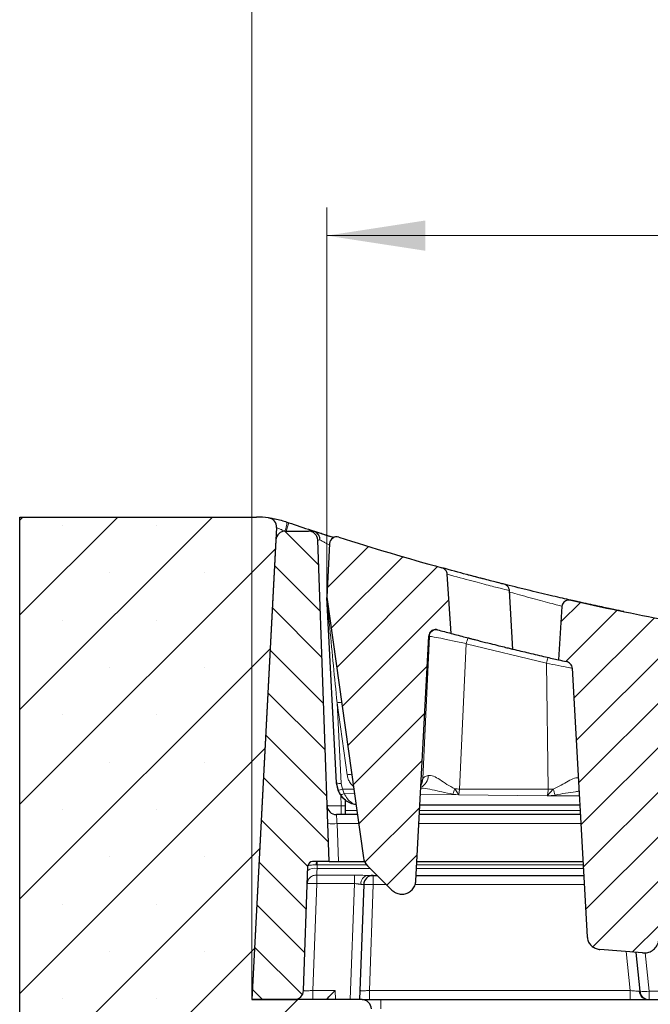
# Model space of a CAD drawing. Units: millimetres. Extents: x 0 to 420, y 0 to 297.
# Drawn here: x 259 to 282, y 225 to 260 of the extents above; entities that cross this region are included whole.
import ezdxf

# ---------------------------------------------------------------- set-up
doc = ezdxf.new("R2010")
doc.units = ezdxf.units.MM
doc.styles.add('SLDTEXTSTYLE0', font='TXT', dxfattribs={"width": 0.605})
doc.dimstyles.new('SLDDIMSTYLE1', dxfattribs={"dimtxt": 3.5, "dimasz": 3.5, "dimexe": 0, "dimexo": 0.0625, "dimgap": 0.875, "dimtad": 1, "dimlfac": 6, "dimrnd": 1e-09, "dimzin": 12, "dimdsep": 46, "dimtxsty": 'SLDTEXTSTYLE0', "dimsah": 1, "dimcen": 0.09, "dimadec": 0, "dimazin": 3, "dimtol": 1, "dimtp": 2, "dimtm": 2, "dimtfac": 1, "dimtdec": 0, "dimtofl": 0, "dimtmove": 0, "dimatfit": 3, "dimfxl": 0, "dimfrac": 2, "dimtolj": 1, "dimarcsym": 0})
doc.dimstyles.new('SLDDIMSTYLE2', dxfattribs={"dimtxt": 3.5, "dimasz": 3.5, "dimexe": 0, "dimexo": 0.0625, "dimgap": 0.875, "dimtad": 1, "dimlfac": 6, "dimrnd": 1e-09, "dimzin": 12, "dimdsep": 46, "dimtxsty": 'SLDTEXTSTYLE0', "dimsah": 1, "dimcen": 0.09, "dimadec": 0, "dimazin": 3, "dimtol": 1, "dimtm": 2, "dimtfac": 1, "dimtdec": 0, "dimtofl": 0, "dimtmove": 0, "dimatfit": 3, "dimfxl": 0, "dimfrac": 2, "dimtolj": 1, "dimarcsym": 0})
pattern_1 = [(45, (0, 0), (-0.79375, 0.79375), [])]

# ---------------------------------------------------------------- blocks, each defined once
blk = doc.blocks.new('_D_10')
at = {"color": 7, "linetype": 'Continuous', "lineweight": 0}
for p, q in [((267.737, 225.698), (267.737, 263.776)), ((334.57, 225.698), (334.57, 263.776)), ((267.737, 262.776), (334.57, 262.776))]:
    blk.add_line(p, q, dxfattribs=at)
at = {"color": 7, "linetype": 'Continuous', "lineweight": 18}
for points in [[(267.737, 262.776), (271.237, 262.238), (271.237, 263.315)], [(334.57, 262.776), (331.07, 263.315), (331.07, 262.238)]]:
    blk.add_solid(points, dxfattribs=at)
at = {"color": 7, "linetype": 'Continuous', "lineweight": 18, "attachment_point": 1, "style": 'SLDTEXTSTYLE0'}
for s, insert, char_height in [('401', (295.624, 267.288), 3.5), ('±2', (303.3, 266.238), 2.45)]:
    blk.add_mtext(s, dxfattribs=dict(at, insert=insert, char_height=char_height))
blk = doc.blocks.new('_D_11')
at = {"color": 7, "linetype": 'Continuous', "lineweight": 0}
for p, q in [((270.403, 240.012), (270.403, 253.776)), ((331.903, 240.012), (331.903, 253.776)), ((270.403, 252.776), (331.903, 252.776))]:
    blk.add_line(p, q, dxfattribs=at)
at = {"color": 7, "linetype": 'Continuous', "lineweight": 18}
for points in [[(270.403, 252.776), (273.903, 252.238), (273.903, 253.315)], [(331.903, 252.776), (328.403, 253.315), (328.403, 252.238)]]:
    blk.add_solid(points, dxfattribs=at)
at = {"color": 7, "linetype": 'Continuous', "lineweight": 18, "attachment_point": 1, "style": 'SLDTEXTSTYLE0'}
for s, insert, char_height in [('0', (304.683, 259.396), 2.45), ('369', (296.089, 257.288), 3.5), ('2', (304.683, 256.238), 2.45), ('-', (303.765, 256.238), 2.45)]:
    blk.add_mtext(s, dxfattribs=dict(at, insert=insert, char_height=char_height))

msp = doc.modelspace()

# ---------------------------------------------------------------- hatches: boundary and pattern name
at = {"linetype": 'Continuous', "lineweight": 18}
h = msp.add_hatch(dxfattribs=at)
h.set_pattern_fill('SACNCR', style=0)
edge = h.paths.add_edge_path(flags=0)
edge.add_line((267.9061, 242.7648), (259.4867, 242.7648))
edge.add_line((259.4867, 242.7648), (259.4867, 216.0982))
edge.add_line((259.4867, 216.0982), (271.9867, 216.0982))
edge.add_line((271.9867, 216.0982), (271.9867, 225.2648))
edge.add_arc((271.6534, 225.2648), 0.3333, 0, 90)
edge.add_line((271.6534, 225.5982), (267.7371, 225.5982))
edge.add_line((267.7371, 225.5982), (268.6171, 242.3901))
edge.add_arc((268.2842, 242.4076), 0.3333, 357, 442.75964)
edge.add_arc((267.9061, 239.4315), 3.3333, 82.75964, 90)
h = msp.add_hatch(dxfattribs=at)
h.set_pattern_fill('DIN 201 Grauguss', scale=0.25, angle=90, style=0, pattern_type=2)
h.set_pattern_definition([(135, (0, 0), (-0.79375, -0.79375), [])])
edge = h.paths.add_edge_path(flags=0)
edge.add_line((269.8977, 230.5148), (270.4804, 230.5148))
edge.add_line((270.4804, 230.5148), (270.0813, 241.9431))
edge.add_arc((269.7482, 241.9315), 0.3333, 2, 90)
edge.add_line((269.7482, 242.2648), (268.9265, 242.2648))
edge.add_arc((268.9265, 241.9315), 0.3333, 90, 177)
edge.add_line((268.5936, 241.949), (267.7367, 225.5982))
edge.add_line((267.7367, 225.5982), (269.2431, 225.5982))
edge.add_arc((269.2431, 225.9315), 0.3333, 270, 358)
edge.add_line((269.5763, 225.9199), (269.7311, 230.354))
edge.add_arc((269.8977, 230.3482), 0.1667, 90, 178, ccw=False)
h = msp.add_hatch(dxfattribs=at)
h.set_pattern_fill('DIN 201 Grauguss', scale=0.25, style=0, pattern_type=2)
h.set_pattern_definition(pattern_1)
edge = h.paths.add_edge_path(flags=0)
edge.add_arc((301.1534, 337.3408), 100, 252.347519, 254.536508, ccw=False)
edge.add_arc((270.7533, 241.8112), 0.25, 72.34752, 177)
edge.add_line((270.5036, 241.8243), (270.4034, 239.9115))
edge.add_line((270.4034, 239.9115), (271.7054, 230.6472))
edge.add_arc((272.2005, 230.7168), 0.5, 188, 225)
edge.add_line((271.847, 230.3632), (272.7143, 229.4959))
edge.add_spline(control_points=[(272.7143, 229.4959), (272.7536, 229.4566), (272.8001, 229.4235), (272.85, 229.3993), (272.9017, 229.3742), (272.9586, 229.3579), (273.0157, 229.3518), (273.0715, 229.3459), (273.129, 229.3495), (273.1836, 229.3624), (273.2381, 229.3752), (273.2912, 229.3977), (273.3383, 229.4279), (273.3854, 229.458), (273.4279, 229.4967), (273.4624, 229.5408), (273.4968, 229.5848), (273.524, 229.6353), (273.5419, 229.6883), (273.5565, 229.7314), (273.5653, 229.7769), (273.5676, 229.8223)], knot_values=[0.0000326, 0.0000326, 0.0000326, 0.0000326, 0.0010321, 0.0010321, 0.0010321, 0.0020662, 0.0020662, 0.0020662, 0.0030753, 0.0030753, 0.0030753, 0.0040827, 0.0040827, 0.0040827, 0.0050884, 0.0050884, 0.0050884, 0.0060933, 0.0060933, 0.0060933, 0.0069079, 0.0069079, 0.0069079, 0.0069079], weights=[1, 1, 1, 1, 1, 1, 1, 1, 1, 1, 1, 1, 1, 1, 1, 1, 1, 1, 1, 1, 1, 1], degree=3, periodic=0)
edge.add_spline(control_points=[(273.5676, 229.8223), (273.6041, 230.517), (273.6405, 231.2117), (273.677, 231.9065), (273.7159, 232.648), (273.7548, 233.3896), (273.7937, 234.1312), (273.8706, 235.5966), (273.9474, 237.0621), (274.0243, 238.5275)], knot_values=[0.0008451, 0.0008451, 0.0008451, 0.0008451, 0.013367, 0.013367, 0.013367, 0.026734, 0.026734, 0.026734, 0.0531478, 0.0531478, 0.0531478, 0.0531478], weights=[1, 1, 1, 1, 1, 1, 1, 1, 1, 1], degree=3, periodic=0)
edge.add_spline(control_points=[(274.0243, 238.5275), (274.0247, 238.5355), (274.0255, 238.5435), (274.0267, 238.5514), (274.0309, 238.579), (274.0398, 238.6063), (274.0529, 238.6311), (274.066, 238.6558), (274.0835, 238.6787), (274.104, 238.6977), (274.1246, 238.7167), (274.1487, 238.7325), (274.1744, 238.7436), (274.2002, 238.7548), (274.2282, 238.7616), (274.2561, 238.7636), (274.2841, 238.7656), (274.3128, 238.7629), (274.3398, 238.7555)], knot_values=[0, 0, 0, 0, 0.0001441, 0.0001441, 0.0001441, 0.0006541, 0.0006541, 0.0006541, 0.0011646, 0.0011646, 0.0011646, 0.0016757, 0.0016757, 0.0016757, 0.0021869, 0.0021869, 0.0021869, 0.0026982, 0.0026982, 0.0026982, 0.0026982], weights=[1, 1, 1, 1, 1, 1, 1, 1, 1, 1, 1, 1, 1, 1, 1, 1, 1, 1, 1], degree=3, periodic=0)
edge.add_arc((301.1534, 337.3408), 102.1667, 254.784546, 255.063435)
edge.add_spline(control_points=[(274.82, 238.6262), (274.7752, 239.327), (274.7304, 240.0279), (274.6856, 240.7288)], knot_values=[0.000076, 0.000076, 0.000076, 0.000076, 0.0127177, 0.0127177, 0.0127177, 0.0127177], weights=[1, 1, 1, 1], degree=3, periodic=0)
edge.add_spline(control_points=[(274.6856, 240.7288), (274.6838, 240.7566), (274.677, 240.7845), (274.666, 240.8102), (274.6551, 240.8358), (274.6396, 240.8598), (274.621, 240.8806), (274.6017, 240.902), (274.5787, 240.9205), (274.5536, 240.9347), (274.534, 240.9459), (274.5128, 240.9547), (274.491, 240.9607)], knot_values=[0, 0, 0, 0, 0.0005021, 0.0005021, 0.0005021, 0.0010031, 0.0010031, 0.0010031, 0.0015213, 0.0015213, 0.0015213, 0.0019259, 0.0019259, 0.0019259, 0.0019259], weights=[1, 1, 1, 1, 1, 1, 1, 1, 1, 1, 1, 1, 1], degree=3, periodic=0)
h = msp.add_hatch(dxfattribs=at)
h.set_pattern_fill('DIN 201 Grauguss', scale=0.25, style=0, pattern_type=2)
h.set_pattern_definition(pattern_1)
edge = h.paths.add_edge_path(flags=0)
edge.add_arc((301.1534, 337.3408), 100, 257.244803, 259.235056, ccw=False)
edge.add_spline(control_points=[(279.0748, 239.8086), (279.0455, 239.8151), (279.0146, 239.8169), (278.9847, 239.8135), (278.9548, 239.8101), (278.925, 239.8014), (278.8981, 239.7881), (278.8716, 239.7751), (278.8471, 239.7572), (278.8267, 239.7358), (278.8072, 239.7153), (278.791, 239.691), (278.7797, 239.6651), (278.7686, 239.6397), (278.7619, 239.612), (278.7602, 239.5844)], knot_values=[0, 0, 0, 0, 0.0005413, 0.0005413, 0.0005413, 0.0010833, 0.0010833, 0.0010833, 0.0016145, 0.0016145, 0.0016145, 0.0021243, 0.0021243, 0.0021243, 0.0026223, 0.0026223, 0.0026223, 0.0026223], weights=[1, 1, 1, 1, 1, 1, 1, 1, 1, 1, 1, 1, 1, 1, 1, 1], degree=3, periodic=0)
edge.add_spline(control_points=[(278.7602, 239.5844), (278.7199, 238.9515), (278.6796, 238.3186), (278.6393, 237.6857)], knot_values=[0.0000767, 0.0000767, 0.0000767, 0.0000767, 0.0114921, 0.0114921, 0.0114921, 0.0114921], weights=[1, 1, 1, 1], degree=3, periodic=0)
edge.add_arc((301.1534, 337.3408), 102.1667, 257.269446, 257.429711)
edge.add_spline(control_points=[(278.9181, 237.6231), (278.9463, 237.6168), (278.9739, 237.606), (278.9988, 237.5914), (279.0235, 237.5769), (279.0463, 237.5583), (279.0652, 237.5368), (279.0834, 237.516), (279.0986, 237.4921), (279.1093, 237.4667), (279.12, 237.4412), (279.1265, 237.4135), (279.128, 237.3859)], knot_values=[0, 0, 0, 0, 0.0005199, 0.0005199, 0.0005199, 0.0010362, 0.0010362, 0.0010362, 0.001533, 0.001533, 0.001533, 0.0020312, 0.0020312, 0.0020312, 0.0020312], weights=[1, 1, 1, 1, 1, 1, 1, 1, 1, 1, 1, 1, 1], degree=3, periodic=0)
edge.add_spline(control_points=[(279.128, 237.3859), (279.3043, 234.2026), (279.4805, 231.0193), (279.6565, 227.836)], knot_values=[0.0042425, 0.0042425, 0.0042425, 0.0042425, 0.0616294, 0.0616294, 0.0616294, 0.0616294], weights=[1, 1, 1, 1], degree=3, periodic=0)
edge.add_spline(control_points=[(279.6565, 227.836), (279.6595, 227.7831), (279.6714, 227.73), (279.6916, 227.6811), (279.7119, 227.6322), (279.7409, 227.5861), (279.7762, 227.5466), (279.8114, 227.5073), (279.8537, 227.4734), (279.8997, 227.4474), (279.9471, 227.4206), (279.9995, 227.4014), (280.053, 227.3909), (280.0722, 227.3871), (280.0917, 227.3843), (280.1113, 227.3826)], knot_values=[0, 0, 0, 0, 0.0009527, 0.0009527, 0.0009527, 0.0019059, 0.0019059, 0.0019059, 0.0028559, 0.0028559, 0.0028559, 0.0038356, 0.0038356, 0.0038356, 0.0041848, 0.0041848, 0.0041848, 0.0041848], weights=[1, 1, 1, 1, 1, 1, 1, 1, 1, 1, 1, 1, 1, 1, 1, 1], degree=3, periodic=0)
edge.add_spline(control_points=[(280.1113, 227.3826), (280.6172, 227.3395), (281.1232, 227.2978), (281.6294, 227.2577)], knot_values=[0.0307708, 0.0307708, 0.0307708, 0.0307708, 0.0399091, 0.0399091, 0.0399091, 0.0399091], weights=[1, 1, 1, 1], degree=3, periodic=0)
edge.add_spline(control_points=[(281.6294, 227.2577), (281.6894, 227.2529), (281.7511, 227.2587), (281.8092, 227.2742), (281.8674, 227.2897), (281.9236, 227.3153), (281.9736, 227.3489), (282.0244, 227.383), (282.0702, 227.4265), (282.1068, 227.4756), (282.1432, 227.5246), (282.1717, 227.5806), (282.1891, 227.6391), (282.2005, 227.6772), (282.2075, 227.717), (282.2097, 227.7567)], knot_values=[0, 0, 0, 0, 0.0010837, 0.0010837, 0.0010837, 0.0021659, 0.0021659, 0.0021659, 0.0032696, 0.0032696, 0.0032696, 0.0043686, 0.0043686, 0.0043686, 0.0050791, 0.0050791, 0.0050791, 0.0050791], weights=[1, 1, 1, 1, 1, 1, 1, 1, 1, 1, 1, 1, 1, 1, 1, 1], degree=3, periodic=0)
edge.add_spline(control_points=[(282.2097, 227.7567), (282.3698, 230.7145), (282.5299, 233.6723), (282.6899, 236.6302)], knot_values=[0.0007913, 0.0007913, 0.0007913, 0.0007913, 0.0541101, 0.0541101, 0.0541101, 0.0541101], weights=[1, 1, 1, 1], degree=3, periodic=0)
edge.add_spline(control_points=[(282.6899, 236.6302), (282.6904, 236.6384), (282.6912, 236.6466), (282.6925, 236.6547), (282.6968, 236.6817), (282.7058, 236.7084), (282.7188, 236.7325), (282.7319, 236.7566), (282.7494, 236.7788), (282.7697, 236.7972), (282.7849, 236.8109), (282.8019, 236.8229), (282.82, 236.8325)], knot_values=[0, 0, 0, 0, 0.0001478, 0.0001478, 0.0001478, 0.0006471, 0.0006471, 0.0006471, 0.0011473, 0.0011473, 0.0011473, 0.0015188, 0.0015188, 0.0015188, 0.0015188], weights=[1, 1, 1, 1, 1, 1, 1, 1, 1, 1, 1, 1, 1], degree=3, periodic=0)
edge.add_spline(control_points=[(282.82, 236.8325), (282.7767, 237.5103), (282.7333, 238.1881), (282.69, 238.866)], knot_values=[0.0000735, 0.0000735, 0.0000735, 0.0000735, 0.0122992, 0.0122992, 0.0122992, 0.0122992], weights=[1, 1, 1, 1], degree=3, periodic=0)
edge.add_spline(control_points=[(282.69, 238.866), (282.6882, 238.8935), (282.6815, 238.9212), (282.6706, 238.9466), (282.6597, 238.972), (282.6444, 238.9958), (282.6259, 239.0163), (282.6069, 239.0375), (282.5841, 239.0557), (282.5594, 239.0698), (282.5334, 239.0845), (282.5047, 239.095), (282.4754, 239.1006)], knot_values=[0, 0, 0, 0, 0.0004975, 0.0004975, 0.0004975, 0.000994, 0.000994, 0.000994, 0.0015057, 0.0015057, 0.0015057, 0.0020426, 0.0020426, 0.0020426, 0.0020426], weights=[1, 1, 1, 1, 1, 1, 1, 1, 1, 1, 1, 1, 1], degree=3, periodic=0)

# ---------------------------------------------------------------- linework, layer by layer
at = {"color": 7, "linetype": 'Continuous', "lineweight": 25}
for p, q in [((259.4867, 216.0982), (259.4867, 242.7648)), ((259.4867, 242.7648), (267.9061, 242.7648)), ((268.6171, 242.3901), (267.7371, 225.5982)), ((268.9786, 242.5876), (269.0486, 242.5638)), ((268.9265, 242.2648), (269.7482, 242.2648)), ((268.5936, 241.949), (267.7367, 225.5982)), ((270.4804, 230.5148), (270.0813, 241.9431)), ((270.5036, 241.8243), (270.4034, 239.9115)), ((274.82, 238.6262), (274.6856, 240.7288)), ((276.8725, 240.1536), (276.8734, 240.1533)), ((277.0203, 238.0528), (276.8918, 240.1547)), ((270.4034, 239.9115), (271.7054, 230.6472)), ((270.7497, 233.3046), (270.4038, 239.9042)), ((278.7602, 239.5844), (278.6393, 237.6857)), ((273.5676, 229.8223), (274.0243, 238.5275)), ((279.128, 237.3859), (279.6565, 227.836)), ((270.8026, 233.0529), (270.7497, 233.3046)), ((273.7448, 233.2001), (273.7902, 233.3365)), ((270.8792, 232.9002), (270.8026, 233.0529)), ((271.0701, 232.322), (271.0701, 232.6972)), ((271.0701, 232.1815), (271.0701, 232.322)), ((279.3976, 232.5148), (273.7089, 232.5148)), ((271.4898, 232.1815), (270.7441, 232.1815)), ((279.416, 232.1815), (273.6914, 232.1815)), ((270.4804, 230.5148), (269.8977, 230.5148)), ((270.4804, 230.5148), (270.8135, 230.5148)), ((270.8135, 230.5148), (271.7431, 230.5148)), ((273.604, 230.5148), (279.5083, 230.5148)), ((269.5763, 225.9199), (269.7311, 230.354)), ((271.847, 230.3632), (272.7143, 229.4959)), ((271.8552, 230.0148), (272.1954, 230.0148)), ((273.5777, 230.0148), (279.536, 230.0148)), ((271.7131, 229.6931), (271.5701, 225.5982)), ((281.6294, 227.2577), (280.1113, 227.3826)), ((281.3826, 227.278), (281.5229, 225.8978)), ((267.7367, 225.5982), (269.2431, 225.5982)), ((271.6534, 225.5982), (267.7371, 225.5982)), ((271.6534, 225.5982), (272.3201, 225.5982)), ((272.3201, 225.5982), (329.9867, 225.5982))]:
    msp.add_line(p, q, dxfattribs=at)
at = {"color": 8, "linetype": 'Continuous', "lineweight": 18}
for p, q in [((273.8139, 233.4662), (274.0477, 238.5211)), ((275.3604, 238.26), (275.1213, 233.0887)), ((278.2109, 237.5617), (275.3604, 238.26)), ((278.2692, 233.0887), (278.2109, 237.5617)), ((270.9161, 233.2901), (270.7657, 236.1589)), ((271.1263, 233.5934), (270.7657, 236.1589)), ((270.9161, 233.2901), (270.9584, 233.0887)), ((273.7485, 233.2693), (273.8139, 233.4662)), ((270.9584, 233.0887), (271.3623, 233.0887)), ((271.0197, 232.9259), (270.9584, 233.0887)), ((275.0973, 232.8808), (274.9482, 233.095)), ((275.1213, 233.0887), (275.0973, 232.8808)), ((275.1213, 233.0887), (278.2692, 233.0887)), ((278.452, 233.0892), (278.2341, 232.851)), ((270.8974, 232.8728), (270.9105, 232.4974)), ((271.3858, 232.9216), (271.0197, 232.9259)), ((275.0973, 232.8808), (273.7289, 232.8956)), ((274.8825, 232.9103), (275.0973, 232.8808)), ((275.0973, 232.8808), (278.2341, 232.851)), ((278.2341, 232.851), (278.5199, 232.8761)), ((279.3795, 232.842), (278.2341, 232.851)), ((270.9105, 232.1815), (270.9105, 232.4974)), ((270.9105, 232.4974), (271.0701, 232.4974)), ((271.0701, 232.322), (271.47, 232.322)), ((273.6988, 232.322), (279.4082, 232.322)), ((270.7665, 231.8598), (270.8135, 230.5148)), ((271.535, 231.8598), (270.7665, 231.8598)), ((279.4338, 231.8598), (273.6745, 231.8598)), ((270.0629, 230.5148), (270.0629, 230.3913)), ((270.0213, 230.3917), (270.0629, 230.3913)), ((270.0629, 230.3913), (270.0584, 230.2619)), ((271.9483, 230.2619), (270.0584, 230.2619)), ((271.821, 230.3913), (270.0629, 230.3913)), ((279.5223, 230.2619), (273.5907, 230.2619)), ((279.5151, 230.3913), (273.5975, 230.3913)), ((270.0422, 230.0302), (271.381, 230.0302)), ((270.0422, 230.0302), (270.0422, 229.7239)), ((271.381, 230.0302), (271.381, 229.7239)), ((272.0462, 230.0148), (272.0462, 229.6931)), ((270.0422, 229.7239), (269.9094, 225.9199)), ((271.381, 229.7239), (270.0422, 229.7239)), ((271.2369, 225.5982), (271.381, 229.7239)), ((272.0462, 229.6931), (271.9144, 225.9199)), ((272.5171, 229.6931), (272.0462, 229.6931)), ((279.5538, 229.6931), (273.5429, 229.6931)), ((281.1868, 225.9199), (281.0459, 227.3057)), ((281.7159, 227.2657), (281.8546, 225.9025)), ((269.9094, 225.5982), (269.9094, 225.9199)), ((270.6962, 225.9199), (269.9094, 225.9199)), ((270.6962, 225.9199), (270.7074, 225.5982)), ((271.9144, 225.5982), (271.9144, 225.9199)), ((281.1868, 225.9199), (271.9144, 225.9199)), ((272.3201, 225.5982), (272.3201, 225.2648)), ((281.1868, 225.5982), (281.1868, 225.9199)), ((282.9189, 225.9025), (281.8546, 225.9025)), ((281.8546, 225.9025), (281.8546, 225.5982))]:
    msp.add_line(p, q, dxfattribs=at)
at = {"color": 8, "linetype": 'Continuous', "lineweight": 18, "flags": 128}
for points in [[(273.8139, 233.4662), (273.8004, 233.3719), (273.7901, 233.3363)], [(270.8792, 232.9002), (270.8862, 232.8936), (270.8971, 232.8898), (270.9116, 232.889), (270.9292, 232.891), (270.9494, 232.8959), (270.9717, 232.9035), (270.9953, 232.9136), (271.0197, 232.9259)]]:
    msp.add_lwpolyline(points, dxfattribs=at)
at = {"color": 7, "linetype": 'Continuous', "lineweight": 25}
for centre, radius, start, end in [((267.9061, 239.4315), 3.3333, 82.75964, 90), ((268.2842, 242.4076), 0.3333, 357, 82.75964), ((301.1534, 337.2701), 100, 251.273704, 252.237567), ((268.9265, 241.9315), 0.3333, 90, 177), ((269.7482, 241.9315), 0.3333, 2, 90), ((269.8751, 241.9315), 0.3333, 71.83563, 90), ((270.7533, 241.8112), 0.25, 72.34752, 177), ((301.1534, 337.3408), 100, 252.347519, 254.536508), ((301.1534, 337.3408), 100, 257.244803, 259.235056), ((301.1534, 337.3408), 102.1667, 254.784546, 255.063435), ((301.1534, 337.3408), 102.1667, 257.269446, 257.429711), ((271.5818, 233.3482), 0.8333, 183, 232.11651), ((270.7441, 232.5148), 0.3333, 182, 270), ((269.8977, 230.3482), 0.1667, 90, 178), ((272.2005, 230.7168), 0.5, 188, 225), ((272.0462, 229.6815), 0.3333, 90, 178), ((269.2431, 225.9315), 0.3333, 270, 358), ((271.6534, 225.2648), 0.3333, 0, 90), ((281.8546, 225.9315), 0.3333, 185.80673, 270)]:
    msp.add_arc(centre, radius, start, end, dxfattribs=at)
at = {"color": 8, "linetype": 'Continuous', "lineweight": 18}
for centre, radius, start, end in [((268.248, 242.5718), 0.7308, 335.12767, 1.23476), ((264.3157, 243.91), 4.9206, 340.46817, 344.12327), ((274.2973, 238.5081), 0.25, 80.01646, 177.00245), ((276.7838, 237.9405), 1.4588, 158.83831, 167.3494), ((279.8152, 237.2434), 1.6356, 161.19938, 168.77969), ((270.8483, 235.8557), 0.3143, 74.77764, 105.22236), ((270.8594, 233.6018), 0.3169, 249.74525, 280.31529), ((271.2088, 233.2901), 0.3143, 74.77764, 105.22236), ((273.5575, 233.5597), 0.4468, 294.58102, 1.10813), ((270.8116, 233.3703), 0.3175, 268.37462, 297.54643), ((272.4872, 233.8654), 2.5788, 338.26111, 342.61835), ((274.6904, 223.5918), 9.5067, 87.4021, 88.44657), ((278.384, 223.591), 9.4984, 89.58992, 90.69252), ((280.8273, 233.7287), 2.4599, 195.06784, 200.27951), ((270.6, 234.2495), 2.3955, 266.0129, 273.9871), ((270.2512, 230.4162), 0.2311, 154.74076, 186.09806), ((269.9687, 229.8816), 0.3907, 76.72449, 128.5333), ((271.9088, 229.7273), 0.2925, 100.56012, 185.74916), ((269.8757, 227.3342), 2.3955, 86.0129, 93.9871), ((271.8796, 227.3034), 2.3955, 86.0129, 93.9871), ((281.8266, 225.9204), 0.3224, 184.37116, 268.58312), ((281.6752, 226.8607), 0.9748, 261.01314, 280.60131)]:
    msp.add_arc(centre, radius, start, end, dxfattribs=at)
at = {"color": 7, "linetype": 'Continuous', "lineweight": 25}
msp.add_ellipse((270.6962, 225.9315), major_axis=(0.3219, 0.3333), ratio=0.0174444, start_param=3.158437, end_param=4.6943267, dxfattribs=at)
for points, knots in [([(268.3262, 242.7383), (268.3346, 242.7373), (268.3514, 242.7352), (268.4803, 242.7164), (268.6654, 242.6795), (268.8431, 242.6324), (268.9495, 242.5972), (268.9786, 242.5876)], [0, 0, 0, 0, 0.2177732, 0.440718, 0.6716403, 0.9100052, 1, 1, 1, 1]), ([(270.6416, 242.0334), (270.5885, 242.0504), (270.4662, 242.0897), (270.2853, 242.1482), (270.1081, 242.2059), (270.022, 242.2341), (269.979, 242.2482)], [0, 0, 0, 0, 0.203242, 0.4687458, 0.7344419, 1, 1, 1, 1]), ([(276.6701, 240.3843), (276.6158, 240.398), (276.5047, 240.426), (276.0544, 240.5414), (275.4111, 240.7093), (274.7975, 240.877), (274.491, 240.9607)], [0, 0, 0, 0, 0.2417671, 0.4946724, 0.7475184, 1, 1, 1, 1]), ([(274.6856, 240.7288), (274.681, 240.7566), (274.6717, 240.8122), (274.6233, 240.8841), (274.5611, 240.9358), (274.5124, 240.9531), (274.491, 240.9607)], [0, 0, 0, 0, 0.2602769, 0.5202103, 0.7889992, 1, 1, 1, 1]), ([(276.0209, 240.5505), (276.0195, 240.5509), (275.8956, 240.5828), (275.6947, 240.6358), (275.4819, 240.692), (275.4068, 240.7121), (275.3919, 240.7161)], [0, 0, 0, 0, 0.0051647, 0.4474358, 0.8897029, 1, 1, 1, 1]), ([(279.4462, 239.7252), (279.4019, 239.7351), (279.3136, 239.7547), (279.081, 239.807), (278.7878, 239.8738), (278.4379, 239.9547), (278.0476, 240.0465), (277.6313, 240.1463), (277.2047, 240.2505), (276.7947, 240.3525), (276.544, 240.4163), (276.4259, 240.4463)], [0, 0, 0, 0, 0.1130393, 0.2250733, 0.3376281, 0.4499098, 0.562173, 0.6747272, 0.7867902, 0.8994897, 1, 1, 1, 1]), ([(276.8927, 240.1485), (276.8924, 240.1524), (276.8918, 240.1605), (276.8895, 240.1774), (276.8824, 240.2101), (276.8566, 240.2714), (276.7706, 240.3628), (276.7143, 240.3748), (276.6696, 240.3844)], [0, 0, 0, 0, 0.0061186, 0.0128112, 0.0294481, 0.0810049, 0.2689524, 1, 1, 1, 1]), ([(270.4032, 239.9118), (270.4033, 239.9112), (270.4034, 239.9102), (270.4037, 239.9069), (270.4041, 239.9024), (270.4044, 239.8989), (270.4045, 239.897)], [0, 0, 0, 0, 0.2378996, 0.467953, 0.7146038, 1, 1, 1, 1]), ([(279.0748, 239.8085), (279.0447, 239.8123), (278.9844, 239.8199), (278.8961, 239.7928), (278.8242, 239.7403), (278.774, 239.6677), (278.7648, 239.612), (278.7602, 239.5844)], [0, 0, 0, 0, 0.2065004, 0.4131369, 0.6155955, 0.8100348, 1, 1, 1, 1]), ([(280.9647, 239.3999), (280.953, 239.4023), (280.8941, 239.4144), (280.6174, 239.4719), (280.1433, 239.5719), (279.6786, 239.6741), (279.4462, 239.7252)], [0, 0, 0, 0, 0.0766825, 0.3847459, 0.692353, 1, 1, 1, 1]), ([(274.3398, 238.7555), (274.3119, 238.7602), (274.2561, 238.7697), (274.1725, 238.7477), (274.1008, 238.7013), (274.0488, 238.6333), (274.0279, 238.5713), (274.025, 238.5355), (274.0243, 238.5275)], [0, 0, 0, 0, 0.189345, 0.3786931, 0.5679534, 0.7570295, 0.9459339, 1, 1, 1, 1]), ([(274.82, 238.6262), (274.991, 238.5808), (275.3331, 238.4901), (275.7673, 238.3781), (276.1424, 238.2826), (276.4612, 238.2028), (276.7175, 238.1393), (276.8999, 238.0946), (277.0022, 238.0697), (277.0085, 238.0682), (277.011, 238.0676)], [0, 0, 0, 0, 0.12378693, 0.24757385, 0.3720747, 0.49657572, 0.63241443, 0.76825329, 0.90502721, 1, 1, 1, 1]), ([(275.4896, 238.45), (275.4607, 238.4575), (275.4031, 238.4725), (275.5021, 238.4465), (275.654, 238.4075), (275.6941, 238.3972)], [0, 0, 0, 0, 0.4240427, 0.8480604, 1, 1, 1, 1]), ([(277.0196, 238.0657), (277.2055, 238.0207), (277.6026, 237.9247), (278.1881, 237.7881), (278.4916, 237.7192), (278.6393, 237.6857)], [0, 0, 0, 0, 0.3112243, 0.6647761, 1, 1, 1, 1]), ([(279.128, 237.3859), (279.1236, 237.4135), (279.1149, 237.4686), (279.0675, 237.5403), (279.0012, 237.5966), (278.9459, 237.6142), (278.9181, 237.6231)], [0, 0, 0, 0, 0.2450343, 0.4897017, 0.7439052, 1, 1, 1, 1]), ([(271.4405, 232.5318), (271.422, 232.5336), (271.3379, 232.5416), (271.1943, 232.6041), (271.0165, 232.7186), (270.9249, 232.8397), (270.8792, 232.9002)], [0, 0, 0, 0, 0.0866086, 0.3914389, 0.696282, 1, 1, 1, 1]), ([(272.7143, 229.4959), (272.7576, 229.4603), (272.8456, 229.3879), (273.0138, 229.3427), (273.1856, 229.3529), (273.3436, 229.4198), (273.4692, 229.5349), (273.5481, 229.6759), (273.5616, 229.777), (273.5676, 229.8223)], [0, 0, 0, 0, 0.14522639, 0.29548008, 0.44218677, 0.58864364, 0.73487159, 0.8809893, 1, 1, 1, 1]), ([(279.6566, 227.836), (279.6646, 227.7832), (279.6808, 227.6775), (279.7701, 227.5407), (279.8966, 227.4392), (280.0182, 227.3937), (280.0918, 227.385), (280.1113, 227.3826)], [0, 0, 0, 0, 0.2273828, 0.4548398, 0.6816913, 0.9156749, 1, 1, 1, 1]), ([(281.6294, 227.2577), (281.6901, 227.259), (281.8116, 227.2616), (281.9804, 227.3418), (282.1145, 227.4688), (282.192, 227.6166), (282.2047, 227.717), (282.2097, 227.7567)], [0, 0, 0, 0, 0.21314, 0.4260962, 0.6431418, 0.8591353, 1, 1, 1, 1])]:
    msp.add_open_spline(points, degree=3, knots=knots, dxfattribs=at)
at = {"color": 8, "linetype": 'Continuous', "lineweight": 18}
for points, knots in [([(268.907, 242.2528), (268.8941, 242.2608), (268.8477, 242.2899), (268.7681, 242.3302), (268.6848, 242.3632), (268.6278, 242.3822), (268.6207, 242.3875), (268.6171, 242.3901)], [0, 0, 0, 0, 0.0907301, 0.326747, 0.5544509, 0.7780474, 1, 1, 1, 1]), ([(270.1572, 241.9506), (270.1516, 241.9907), (270.14, 242.0741), (270.0737, 242.1795), (269.9807, 242.2516), (269.9094, 242.2605), (269.8751, 242.2648)], [0, 0, 0, 0, 0.2399441, 0.4999988, 0.7591648, 1, 1, 1, 1]), ([(269.979, 242.2482), (270.0047, 242.2367), (270.0574, 242.2129), (270.1169, 242.1409), (270.1544, 242.0505), (270.1563, 241.9827), (270.1572, 241.9506)], [0, 0, 0, 0, 0.2438304, 0.5000064, 0.7630534, 1, 1, 1, 1]), ([(270.0813, 241.9431), (270.0849, 241.9447), (270.0917, 241.9478), (270.136, 241.9497), (270.1572, 241.9506)], [0, 0, 0, 0, 0.520063, 1, 1, 1, 1]), ([(270.1572, 241.9506), (270.1827, 241.9373), (270.2369, 241.9091), (270.3458, 241.8507), (270.4371, 241.801), (270.4892, 241.7724), (270.5006, 241.7661)], [0, 0, 0, 0, 0.2872341, 0.6098048, 0.9148581, 1, 1, 1, 1]), ([(274.6856, 240.7288), (274.9909, 240.6458), (275.6014, 240.4798), (276.2487, 240.312), (276.6817, 240.2014), (276.8802, 240.1516), (276.8742, 240.1531), (276.8725, 240.1536)], [0, 0, 0, 0, 0.2269808, 0.4539753, 0.6812083, 0.9080758, 1, 1, 1, 1]), ([(276.8705, 240.105), (276.9677, 240.0776), (277.1884, 240.0155), (277.5408, 239.9185), (277.9099, 239.8186), (278.2548, 239.7269), (278.5477, 239.6503), (278.6969, 239.612), (278.7628, 239.5951)], [0, 0, 0, 0, 0.1410016, 0.3203936, 0.5003902, 0.679677, 0.8587152, 1, 1, 1, 1]), ([(270.7657, 236.1589), (270.6804, 237.0437), (270.5686, 238.2033), (270.4494, 239.4363), (270.4147, 239.7935), (270.4065, 239.8772), (270.4046, 239.8961), (270.4042, 239.9005), (270.404, 239.9027), (270.4038, 239.9038), (270.4038, 239.9044), (270.4038, 239.9043), (270.4038, 239.9042)], [0, 0, 0, 0, 0.709733, 0.9301798, 0.9815807, 0.9943695, 0.996309, 0.9978073, 0.9984212, 0.9989704, 0.9994847, 1, 1, 1, 1]), ([(275.3604, 238.26), (275.1928, 238.2965), (274.8582, 238.3694), (274.4351, 238.4571), (274.1279, 238.5161), (274.0744, 238.5195), (274.0477, 238.5211)], [0, 0, 0, 0, 0.25028016, 0.49958392, 0.74933764, 1, 1, 1, 1]), ([(279.1258, 237.386), (279.0868, 237.394), (278.952, 237.4218), (278.6297, 237.4837), (278.3503, 237.5357), (278.2109, 237.5617)], [0, 0, 0, 0, 0.16891303, 0.58519355, 1, 1, 1, 1]), ([(271.349, 233.1835), (271.3063, 233.2234), (271.2265, 233.2981), (271.1579, 233.4449), (271.1369, 233.5437), (271.1263, 233.5934)], [0, 0, 0, 0, 0.3632064, 0.6801414, 1, 1, 1, 1]), ([(274.0042, 233.5684), (273.9536, 233.5525), (273.8519, 233.5206), (273.8266, 233.4844), (273.8139, 233.4662)], [0, 0, 0, 0, 0.498274, 1, 1, 1, 1]), ([(274.9482, 233.095), (274.8531, 233.1473), (274.6621, 233.2525), (274.4209, 233.4309), (274.2292, 233.5367), (274.0917, 233.5792), (274.0333, 233.572), (274.0042, 233.5684)], [0, 0, 0, 0, 0.2530524, 0.5083439, 0.7577662, 0.879114, 1, 1, 1, 1]), ([(279.3437, 233.4887), (279.3317, 233.4906), (279.2905, 233.497), (279.172, 233.4666), (278.9809, 233.38), (278.7365, 233.224), (278.5465, 233.1339), (278.452, 233.0892)], [0, 0, 0, 0, 0.0537692, 0.1843084, 0.45256, 0.7279261, 1, 1, 1, 1]), ([(273.7377, 233.1244), (273.7686, 233.1239), (273.8971, 233.1218), (274.1543, 233.0651), (274.5023, 232.9833), (274.7526, 232.9352), (274.8825, 232.9103)], [0, 0, 0, 0, 0.08918239, 0.3715327, 0.67375132, 1, 1, 1, 1]), ([(278.2341, 232.851), (278.2455, 232.8884), (278.268, 232.9624), (278.2688, 233.047), (278.2692, 233.0887)], [0, 0, 0, 0, 0.5060095, 1, 1, 1, 1]), ([(278.5199, 232.8761), (278.7662, 232.9204), (279.057, 232.9728), (279.3285, 233.0067), (279.3701, 233.0119)], [0, 0, 0, 0, 0.8469716, 1, 1, 1, 1]), ([(271.4397, 232.5377), (271.4342, 232.5385), (271.3762, 232.547), (271.2704, 232.6119), (271.1282, 232.7338), (271.0558, 232.862), (271.0197, 232.9259)], [0, 0, 0, 0, 0.0335836, 0.35615, 0.6787593, 1, 1, 1, 1]), ([(270.9105, 232.4974), (270.8444, 232.4961), (270.7137, 232.4936), (270.5501, 232.4938), (270.4587, 232.4963), (270.4173, 232.4998), (270.4131, 232.502), (270.4109, 232.5032)], [0, 0, 0, 0, 0.25286461, 0.49930902, 0.73805962, 0.86626313, 1, 1, 1, 1]), ([(270.7441, 232.1815), (270.7444, 232.177), (270.7451, 232.1676), (270.7499, 232.0976), (270.7559, 232.0142), (270.7614, 231.9344), (270.7648, 231.8857), (270.7665, 231.8598)], [0, 0, 0, 0, 0.2429079, 0.4988423, 0.7126647, 0.8472439, 1, 1, 1, 1]), ([(269.7311, 230.354), (269.7364, 230.3597), (269.746, 230.37), (269.8135, 230.3819), (269.9049, 230.3901), (269.9831, 230.3912), (270.0213, 230.3917)], [0, 0, 0, 0, 0.2788228, 0.5013338, 0.7565111, 1, 1, 1, 1]), ([(270.0584, 230.2619), (270.0564, 230.232), (270.0524, 230.1746), (270.0477, 230.1066), (270.0442, 230.0573), (270.0429, 230.039), (270.0422, 230.0302)], [0, 0, 0, 0, 0.2833484, 0.5444655, 0.783347, 1, 1, 1, 1]), ([(270.0422, 230.0302), (270.0008, 230.0261), (269.9154, 230.0175), (269.8047, 229.9469), (269.727, 229.8441), (269.7149, 229.763), (269.7091, 229.7239)], [0, 0, 0, 0, 0.2422857, 0.5000023, 0.7594674, 1, 1, 1, 1]), ([(271.381, 230.0302), (271.463, 230.0283), (271.6268, 230.0245), (271.7791, 230.0181), (271.8552, 230.0148)], [0, 0, 0, 0, 0.5004976, 1, 1, 1, 1]), ([(271.6177, 229.698), (271.6014, 229.6991), (271.5769, 229.7009), (271.5424, 229.7075), (271.524, 229.7108), (271.514, 229.7126), (271.491, 229.7166), (271.4477, 229.7236), (271.4033, 229.7238), (271.381, 229.7239)], [0, 0, 0, 0, 0.249341, 0.374403, 0.4608203, 0.4862586, 0.4998452, 0.7485332, 1, 1, 1, 1]), ([(271.7131, 229.6931), (271.7084, 229.6945), (271.6994, 229.6972), (271.6444, 229.6977), (271.6177, 229.698)], [0, 0, 0, 0, 0.5138334, 1, 1, 1, 1]), ([(269.9094, 225.9199), (269.8867, 225.9191), (269.8418, 225.9177), (269.7584, 225.9158), (269.6677, 225.9146), (269.6071, 225.9158), (269.5802, 225.9177), (269.5776, 225.9191), (269.5763, 225.9199)], [0, 0, 0, 0, 0.1305355, 0.25754272, 0.49999994, 0.74244942, 0.8694586, 1, 1, 1, 1]), ([(271.9144, 225.9199), (271.8917, 225.9191), (271.8468, 225.9177), (271.7634, 225.9158), (271.6727, 225.9146), (271.6122, 225.9158), (271.5852, 225.9177), (271.5826, 225.9191), (271.5813, 225.9199)], [0, 0, 0, 0, 0.1305355, 0.25754272, 0.49999994, 0.74244942, 0.86945861, 1, 1, 1, 1]), ([(281.5052, 225.8959), (281.4913, 225.8962), (281.463, 225.8969), (281.3876, 225.9019), (281.2937, 225.9097), (281.2241, 225.9163), (281.1868, 225.9199)], [0, 0, 0, 0, 0.2439266, 0.4970447, 0.730393, 1, 1, 1, 1])]:
    msp.add_open_spline(points, degree=3, knots=knots, dxfattribs=at)

# ---------------------------------------------------------------- dimensions: what is measured, and where the dimension line sits
at = {"color": 7, "linetype": 'Continuous', "lineweight": 18}
for base, p1, p2, dimstyle, picture, middle in [((334.5697, 262.7765), (267.7371, 225.5982), (334.5697, 225.5982), 'SLDDIMSTYLE1', '_D_10', (301.1534, 262.7765)), ((331.9034, 252.7765), (270.4034, 239.9115), (331.9034, 239.9115), 'SLDDIMSTYLE2', '_D_11', (301.1534, 252.7765))]:
    dim = msp.add_linear_dim(base=base, p1=p1, p2=p2, angle=0, dimstyle=dimstyle, dxfattribs=at)
    dim.commit()
    dim.dimension.update_dxf_attribs({"geometry": picture, "text_midpoint": middle, "dimtype": 160})

doc.saveas('drawing.dxf')
